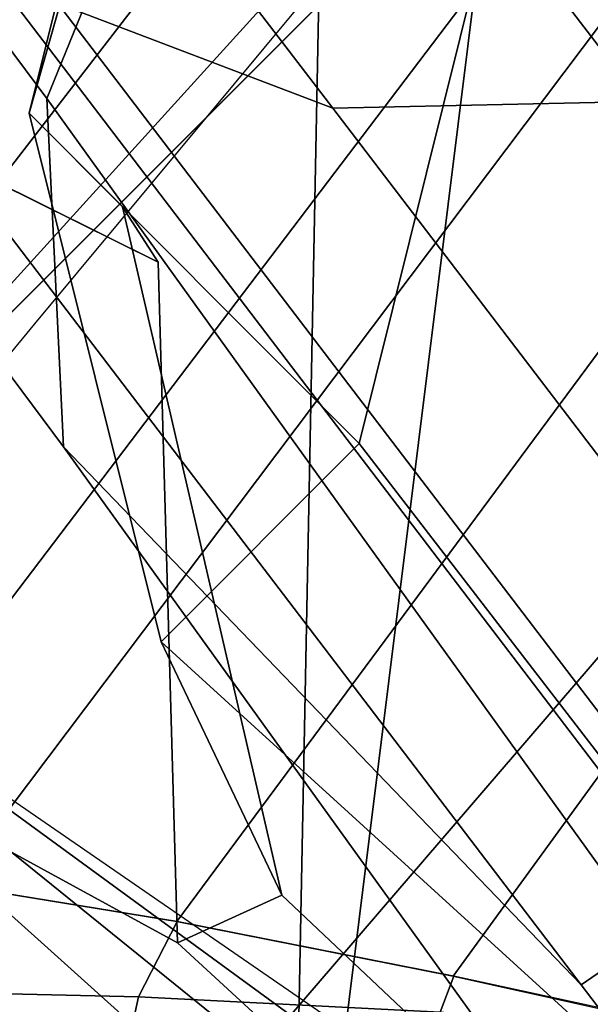
# Model space of a CAD drawing. Units: millimetres. Extents: x 6161 to 53433, y -4639 to 81661.
# Drawn here: x 7115 to 7123, y -3414 to -3401 of the extents above; entities that cross this region are included whole.
import ezdxf

# ---------------------------------------------------------------- set-up
doc = ezdxf.new("R2010")
doc.units = ezdxf.units.MM
doc.header["$LTSCALE"] = 200
for name, color, linetype in [('72_HWAP_CG_D3_A_2DFURN_2D3-SAGE_2DBASE', 7, 'Continuous'), ('72_HWAP_CG_D3_A_2DFURN_2D3-SAGE_2DCUSHION', 7, 'Continuous'), ('72_HWAP_CG_D3_A_2DFURN_2D3-SAGE_2DFABRIC', 7, 'Continuous'), ('72_HWAP_CG_D3_A_2DFURN_2D3-SAGE_2DFRAME_2DBLACK', 7, 'Continuous'), ('72_HWAP_INSERT', 7, 'Continuous')]:
    doc.layers.add(name, color=color, linetype=linetype)

# ---------------------------------------------------------------- blocks, each defined once
blk = doc.blocks.new('72HCCG3SST-20-7XA41_BASE')
for points, invisible_edges in [([(-0.01861345930092284, -0.3175925331114513, 0.07386203708645932), (-0.01648706898686214, -0.3287560958860922, 0.09286644272800802), (-0.01846472806937527, -0.02545064795015151, 0.1595460269927384), (-0.0234933243514206, -0.06877665224067187, 0.1086369130134178)], 5), ([(0.009433983874259866, -0.02973837678428026, 0.1694759683608378), (-0.009891184043681278, -0.02973837678428026, 0.1694759683608378), (-0.01350111540568832, -0.3293830924986878, 0.09550364851948043), (0.01304391977782871, -0.3293836011885105, 0.09550352134701033)], 4)]:
    blk.add_3dface(points, dxfattribs=dict(invisible_edges=invisible_edges))
mesh = blk.add_polymesh((2, 5))
for k, corner in enumerate([(-0.009891184043681278, -0.02973837678428026, 0.1694759683608378), (-0.0123751341402567, -0.02799244410994106, 0.1689869841574993), (-0.01572021899210085, -0.02591006152624686, 0.167096365547118), (-0.01791244074092901, -0.02487220548391633, 0.1642874648093565), (-0.01846472806937527, -0.02545064795015151, 0.1595460269927384), (-0.01350111540568832, -0.3293830924986878, 0.09550364851948043), (-0.01458197996635135, -0.3293420097350008, 0.09530627079006461), (-0.01551766049851722, -0.3292102832792807, 0.09474408369060802), (-0.01618246366979292, -0.3290077520368868, 0.09389206447597821), (-0.01648708564061963, -0.3287616188048332, 0.09286467442509054)]):
    mesh.set_mesh_vertex(divmod(k, 5), corner)
blk = doc.blocks.new('72HCCG3SST-20-7XA41_CUSION')
at = {"invisible_edges": 4}
blk.add_3dface([(-0.1137242236136444, -0.2374999897002681, 0.4194610729215967), (-0.1283796880720729, -0.2374999897002681, 0.3842505767820835), (-0.07572556796048957, -0.2374999897002681, 0.3763802722929507), (-0.06069566535961712, -0.2374999897002681, 0.4122140830992117)], dxfattribs=at)
mesh = blk.add_polymesh((9, 5))
for k, corner in enumerate([(-0.1329906832693268, 0.2327463069915439, 0.3861693065641872), (-0.1333436534882821, 0.2330060537337886, 0.3839799053190709), (-0.1327119817733546, 0.2331642805098681, 0.381844013404704), (-0.1312104140279189, 0.2331867839811821, 0.3801906501768604), (-0.1291465744016023, 0.233075647353985, 0.3793434392927664), (-0.1378968033791352, 0.1748221052168901, 0.3808878217695725), (-0.1382442385674949, 0.1750506159781935, 0.3787043552397271), (-0.1376003704071991, 0.175175608348809, 0.3765815196989564), (-0.136086618328136, 0.175176528835209, 0.374941212844709), (-0.1340172315594828, 0.1750660099029346, 0.3740999366758861), (-0.1413690236090588, 0.1166635548590875, 0.3773098182676818), (-0.1417190870283775, 0.1168322945594582, 0.3751234207151923), (-0.141081044578641, 0.1169194016456458, 0.3729941659925979), (-0.1395730939866553, 0.1169132125853594, 0.3713474157331991), (-0.1375063596724431, 0.1168269533156945, 0.3705031843184045), (-0.1434440786360938, 0.05836465454103745, 0.3752461118696723), (-0.1437962010381852, 0.05845392961498419, 0.3730576311110061), (-0.1431626399039487, 0.05849859743113939, 0.3709237255095054), (-0.1416591948509449, 0.05849343180659616, 0.369272348594528), (-0.1395945074082192, 0.0584465172767068, 0.368426009750229), (-0.1441377499581904, 2.661465714481892e-07, 0.3745673984526193), (-0.1444912773131364, 2.18789523387386e-07, 0.3723775127409502), (-0.1438608167645725, 1.146042905020295e-07, 0.370240579223495), (-0.1423604722976961, 1.041894392983522e-08, 0.3685861743925629), (-0.140297177696084, -3.693787675729254e-08, 0.3677384548185886), (-0.1434395004271209, -0.05836389756200333, 0.3752507627485785), (-0.1437939240454398, -0.05845332403180237, 0.3730599807737869), (-0.1431654498101125, -0.05849832491867346, 0.3709211336134483), (-0.1416670795438222, -0.05849348630897566, 0.3692647666929777), (-0.1396047054290648, -0.05844672317505228, 0.3684161750792085), (-0.1413707676888407, -0.1166632157325012, 0.3773079288481261), (-0.1417253366471414, -0.1168322582244627, 0.3751170015333686), (-0.1410971894265458, -0.1169200556754504, 0.3729777425764602), (-0.139599146175442, -0.1169145327567094, 0.3713210123060751), (-0.1375369174002117, -0.1168285883902627, 0.3704722511290124), (-0.1379011756894215, -0.1748222263335037, 0.3808826622007859), (-0.1382554055212495, -0.1750513426779889, 0.3786920497892877), (-0.1376265194894586, -0.1751776673315817, 0.3765534933088808), (-0.1361277253149638, -0.1751799322128136, 0.3748974412916695), (-0.1340651574132607, -0.1750700309752347, 0.3740489950178661), (-0.1329904168128451, -0.2327456771849938, 0.3861691370008938), (-0.1333433870313456, -0.2330054239272386, 0.3839797115324498), (-0.1327117153168729, -0.2331636507033181, 0.3818438438414105), (-0.1312101475714371, -0.2331861541747458, 0.3801904806135669), (-0.1291463079451205, -0.2330750175475487, 0.379343269729473)]):
    mesh.set_mesh_vertex(divmod(k, 5), corner)
mesh = blk.add_polymesh((9, 3))
for k, corner in enumerate([(-0.07690954971303654, -0.2330688163756349, 0.3715285577772665), (-0.1030279288293059, -0.233071916961535, 0.3754359016417059), (-0.1291463079451205, -0.2330750175475487, 0.379343269729473), (-0.08154677877428185, -0.1750449840544661, 0.3663430942534036), (-0.1078059923170258, -0.1750570836067027, 0.3701960083006434), (-0.1340652058602245, -0.1750691710471983, 0.3740489465712108), (-0.08469968104373038, -0.1168034324645078, 0.3627181943892082), (-0.1111183143616472, -0.1168156167983625, 0.3665952106474465), (-0.1375369416236936, -0.1168278011321036, 0.3704722269056848), (-0.08650659594513854, -0.05843188638687025, 0.3605602108000366), (-0.1130556476591664, -0.05843908677104537, 0.3644881929396226), (-0.1396047054290648, -0.05844629321097727, 0.3684161750792085), (-0.08709087471970633, -3.853472207993036e-08, 0.3598273582457156), (-0.1136940292358304, -3.773629941861145e-08, 0.3637829065321521), (-0.140297177696084, -3.693787675729254e-08, 0.3677384548185886), (-0.08650659594513854, 0.05843181371687933, 0.3605602108000366), (-0.1130556476591664, 0.05843901410105445, 0.3644881929396226), (-0.1396047054290648, 0.05844621448511589, 0.3684161750792085), (-0.08469968104373038, 0.1168033597945168, 0.3627181943892082), (-0.1111183143616472, 0.1168155441283716, 0.3665952106474465), (-0.1375369416236936, 0.1168277284622263, 0.3704722269056848), (-0.08154677877428185, 0.1750449113844752, 0.3663430942534036), (-0.1078059923170258, 0.1750570109367118, 0.3701960083006434), (-0.1340652058602245, 0.1750690983772074, 0.3740489465712108), (-0.07690954971303654, 0.233068743705644, 0.3715285577772665), (-0.1030279288293059, 0.233071844291544, 0.3754359016417059), (-0.1291463079451205, 0.2330749448775578, 0.379343269729473)]):
    mesh.set_mesh_vertex(divmod(k, 3), corner)
mesh = blk.add_polymesh((9, 5))
for k, corner in enumerate([(-0.1183189043999846, 0.2329826055525928, 0.4213741344450335), (-0.1219868491170928, 0.2329235248564601, 0.4125729274748219), (-0.1256547938346557, 0.2328644683836956, 0.4037716962812827), (-0.1293227385522187, 0.2328053876875629, 0.3949704893110712), (-0.1329906832693268, 0.2327463069915439, 0.3861693065641872), (-0.1261828139304271, 0.1754179506301625, 0.4144018856047041), (-0.1293886138914786, 0.1753046096800972, 0.4058648582456985), (-0.1320398086545538, 0.1751200279235263, 0.3976448415754745), (-0.1346910155293699, 0.1749354582785827, 0.3894248491285781), (-0.1378968033791352, 0.1748221052168901, 0.3808878217695725), (-0.1323125027656715, 0.1173549370764704, 0.4068752616880809), (-0.1351030664445716, 0.1172316766738959, 0.3989552267073099), (-0.1368407631871378, 0.117009245967779, 0.3920925399778813), (-0.1385784599301587, 0.1167868152617757, 0.3852298774717804), (-0.1413690236090588, 0.1166635548590875, 0.3773098182676818), (-0.1359950299261072, 0.05882120976446004, 0.4018391107557708), (-0.1385344219206672, 0.05874173908227931, 0.3943835096357785), (-0.1397195482254574, 0.05859292912475667, 0.3885426113127215), (-0.1409046866415338, 0.05844412522310449, 0.3827017372129923), (-0.1434440786360938, 0.05836465454103745, 0.3752461118696723), (-0.1372224017140979, -2.602504650894844e-06, 0.400070468711704), (-0.1396784049034068, -2.154278263333254e-06, 0.3927851575849978), (-0.1406800758359168, -1.168180233435123e-06, 0.3873189456938255), (-0.1416817467688816, -1.820822035369929e-07, 0.3818527095793256), (-0.1441377499581904, 2.661441840245971e-07, 0.3745673984526193), (-0.1359850862504572, -0.05882527322762598, 0.4018524335859709), (-0.1385253260609716, -0.05874504556652482, 0.394395475959631), (-0.1397122933385617, -0.05859458236693627, 0.3885515981672747), (-0.1408992727278928, -0.05844412522310449, 0.3827077203749185), (-0.1434395004271209, -0.05836389756200333, 0.3752507627485785), (-0.1323195275303988, -0.1173616348265796, 0.4068679946897899), (-0.1351092676163717, -0.1172372722625141, 0.3989488075254862), (-0.1368451476096197, -0.1170124192237836, 0.392087961768958), (-0.1385810276033226, -0.1167875661849394, 0.3852271402357574), (-0.1413707676888407, -0.1166632157325012, 0.3773079288481261), (-0.1261814210893135, -0.1754228437423535, 0.4144030483244306), (-0.1293881173132831, -0.1753087397574973, 0.4058650278089919), (-0.1320412983895949, -0.1751225350379855, 0.3976428552626083), (-0.1346944915771928, -0.17493633031836, 0.3894206827162246), (-0.1379011756894215, -0.1748222263335037, 0.3808826622007859), (-0.1183186379430481, -0.2329819999694109, 0.4213739406584124), (-0.121986582660611, -0.2329229192732782, 0.4125727336882009), (-0.125654527378174, -0.2328638385771455, 0.4037715267179893), (-0.1293224720952821, -0.2328047578811265, 0.3949703197477777), (-0.1329904168128451, -0.2327456771849938, 0.3861691370008938)]):
    mesh.set_mesh_vertex(divmod(k, 5), corner)
mesh = blk.add_polymesh((9, 5))
for k, corner in enumerate([(-0.1076425575256508, 0.2258246122358969, 0.4285162857054068), (-0.1110344895364506, 0.2279822809218786, 0.4286905483244253), (-0.1142178223608425, 0.2301164772032962, 0.427473568343957), (-0.1167332332611295, 0.2319268318175318, 0.4249182495115605), (-0.1183189043999846, 0.2329826055525928, 0.4213741344450335), (-0.1166635185240921, 0.1700388942717836, 0.420559164810024), (-0.1198746597287936, 0.1718293009757872, 0.4208872940061909), (-0.1226602576257392, 0.173380042076019, 0.4200089076994286), (-0.1247779457089564, 0.1746347498892646, 0.4177920856474274), (-0.1261828139304271, 0.1754179506301625, 0.4144018856047041), (-0.1231473766324598, 0.1137620846748177, 0.4136775596617112), (-0.1263031917569606, 0.1150379878997683, 0.413904871368254), (-0.1289670432088315, 0.1160486335753603, 0.4128047447203053), (-0.1309629727361425, 0.1168366426467173, 0.4103662792204282), (-0.1323125027656715, 0.1173549370764704, 0.4068752616880809), (-0.1270524313927126, 0.05702192521096094, 0.4090491115568545), (-0.1301734981534537, 0.05768474812509794, 0.4092126674650576), (-0.1327608402252736, 0.05818337321284162, 0.407972433090058), (-0.1346802724838199, 0.05856309204102672, 0.4053937871931474), (-0.1359950299261072, 0.05882120976446004, 0.4018391107557708), (-0.1283536479950271, -1.141188477049582e-07, 0.4074244045256051), (-0.131463208675541, -3.583515990612796e-07, 0.4075654811857613), (-0.1340251525880376, -1.276075522582687e-06, 0.4062757101057447), (-0.1359191866872607, -2.191925091210578e-06, 0.4036476001737999), (-0.1372224017140979, -2.602504650894844e-06, 0.400070468711704), (-0.1270502391812443, -0.05702202816007684, 0.4090501773832705), (-0.1301701553343264, -0.05768517808917295, 0.4092156227110292), (-0.1327548086164825, -0.05818529291150298, 0.4079795547483832), (-0.1346715520858197, -0.05856648936264719, 0.405405147933809), (-0.1359850862504572, -0.05882527322762598, 0.4018524335859709), (-0.1231448937414825, -0.1137619877814586, 0.4136787223814378), (-0.1263022954940425, -0.115038666152941, 0.4139045806883224), (-0.1289693686485407, -0.1160517704963695, 0.4128015472410572), (-0.1309685319902201, -0.116842226123822, 0.4103602233885191), (-0.1323195275303988, -0.1173616348265796, 0.4068679946897899), (-0.1166643542287602, -0.1700388942717836, 0.4205609088896139), (-0.1198752653122028, -0.1718297854422417, 0.4208887474058491), (-0.1226600517270526, -0.1733823190688781, 0.4200101673124657), (-0.1247769162177974, -0.174638831520042, 0.417793248367154), (-0.1261814210893135, -0.1754228437423535, 0.4144030483244306), (-0.1076425575256508, -0.2258246122358969, 0.4285162857054068), (-0.1110345743177277, -0.2279818933485558, 0.4286903060911489), (-0.1142177618025926, -0.2301160169600962, 0.4274732776640254), (-0.1167330394746386, -0.2319262746809727, 0.4249179588316289), (-0.1183186379430481, -0.2329819999694109, 0.4213739406584124)]):
    mesh.set_mesh_vertex(divmod(k, 5), corner)
mesh = blk.add_polymesh((5, 5))
for k, corner in enumerate([(-0.1076465664864372, -0.2257997833251011, 0.4285127490995719), (-0.111027912902955, -0.2279775573729239, 0.4286913234709097), (-0.114213837623538, -0.2301133039474053, 0.427475699996789), (-0.1167317435265431, -0.2319252815245818, 0.4249200420378056), (-0.1183186379430481, -0.2329819999694109, 0.4213739406584124), (-0.1076455733300463, -0.2258059844970148, 0.4285136211393668), (-0.1108129793165062, -0.2284539333343218, 0.4286952960966421), (-0.1138599711416646, -0.2312102331160304, 0.4274472133634883), (-0.1162912423133093, -0.233528187560978, 0.4248172866819707), (-0.1178480150224459, -0.2347417278289186, 0.4211779739378315), (-0.1076445680619145, -0.2258122098921831, 0.428514541625817), (-0.110343349552295, -0.2291189847945816, 0.4287040164945913), (-0.1130891121865716, -0.2324142051695617, 0.4273869941709834), (-0.115334263420209, -0.2350190122602953, 0.4245959823606817), (-0.1168267716407172, -0.2362020311354627, 0.4207528060911519), (-0.1076435627937826, -0.2258184110640968, 0.4285154136656119), (-0.1098081714631007, -0.2297056980132766, 0.4286855098722769), (-0.1121085155486981, -0.2333675142286893, 0.4272394741056759), (-0.1140233211517625, -0.2360868492125974, 0.4242273517607063), (-0.1153860528943369, -0.2371610084533131, 0.4201529880522117), (-0.1076425575256508, -0.2258246122358969, 0.4285162857054068), (-0.1094071179390994, -0.2299600914000166, 0.4286119678495718), (-0.1111590458867795, -0.2337540700912086, 0.4269629890440305), (-0.1125777456281867, -0.2364909912108715, 0.4237061141966196), (-0.1137242236136444, -0.2374999897002681, 0.4194610729215967)]):
    mesh.set_mesh_vertex(divmod(k, 5), corner)
mesh = blk.add_polymesh((9, 5))
for k, corner in enumerate([(-0.1283796880720729, -0.2374999897002681, 0.3842505767820835), (-0.1286543200494634, -0.237172708320486, 0.3824926172255045), (-0.1288930167197577, -0.2362335456847404, 0.3809646823881638), (-0.1290644936561876, -0.2348054836272695, 0.3798670022963063), (-0.1291463079451205, -0.2330750175475487, 0.379343269729473), (-0.07572556796048957, -0.2374999897002681, 0.3763802722929507), (-0.07606479749665596, -0.2371730958938087, 0.3746327045439279), (-0.07639266629212216, -0.2362337636947132, 0.3731127634047072), (-0.07664215445493028, -0.2348037153243467, 0.372022132301192), (-0.07675681557657299, -0.2330688163756349, 0.371505715179305), (-0.0227080328345437, -0.2374999897002681, 0.3716292299269246), (-0.02315042649524912, -0.2371766567229088, 0.3698949607847744), (-0.0235656491518057, -0.236242532539336, 0.3683650154112398), (-0.02387309162622842, -0.2348128475188105, 0.3672618366240087), (-0.02400721921912918, -0.2330688163756349, 0.3667505548475807), (0.03051384725586104, -0.2374999897002681, 0.3707112142561486), (0.02994302453998898, -0.2371817193984498, 0.3689895654676971), (0.02944263417703041, -0.2362549106596816, 0.3674320297239843), (0.0290915927412243, -0.2348257343290925, 0.3662976270674295), (0.02894737613178222, -0.2330688163756349, 0.3657874837874004), (0.08366102714535373, -0.2374999897002681, 0.3736630931852857), (0.08294989080422965, -0.2371875087736726, 0.3719509641645954), (0.08236708359709155, -0.2362691297530546, 0.370350795364242), (0.08198127260220645, -0.2348405347822791, 0.3691696174620207), (0.08183240208609277, -0.2330688163756349, 0.3686557922361908), (0.1365414960860107, -0.2374999897002681, 0.3798335256575124), (0.1356900945661437, -0.237193298149009, 0.3781347436903499), (0.1350249704360067, -0.2362833488463139, 0.3765005168913393), (0.1346044898032233, -0.2348553352354656, 0.3752811630247626), (0.1344510107992392, -0.2330688163756349, 0.3747675558088814), (0.1896141529082342, -0.2374999897002681, 0.3838661283491612), (0.188633108139129, -0.2371983366011818, 0.3822031969069011), (0.187880138111268, -0.2362957511901413, 0.3805924182890428), (0.1874133909223019, -0.2348682220458613, 0.379392879104473), (0.1872486117363223, -0.2330688163756349, 0.3789036163328667), (0.2428190206528598, -0.2374999897002681, 0.3832415782927039), (0.2417366981503619, -0.2372019216536501, 0.3816334642408857), (0.2409004846572316, -0.2363045200346505, 0.3801040760038868), (0.2403798768996239, -0.2348773542403251, 0.3789833837507744), (0.2401974994659213, -0.2330688163756349, 0.3785407993315241), (0.2913002910613613, -0.2374999897002681, 0.3629134828566153), (0.2901157703399804, -0.2371273864745262, 0.3614356176374997), (0.2891077407834928, -0.2360650239943425, 0.3601779182432741), (0.2884264839171919, -0.2344710563659191, 0.3593279458998296), (0.2881736892700246, -0.2325831628799051, 0.359012533950672)]):
    mesh.set_mesh_vertex(divmod(k, 5), corner)
blk = doc.blocks.new('72HCCG3SST-20-7XA41_FABRIC')
mesh = blk.add_polymesh((9, 9))
for k, corner in enumerate([(-0.1552309560775029, 0.2101294219969532, 0.9536973106380726), (-0.1358138999939911, 0.2114108844756402, 0.8885175682064562), (-0.117601288318383, 0.2136302257537182, 0.8249613700863627), (-0.09866930437101473, 0.2181544166563754, 0.7612550842282322), (-0.07942605671860292, 0.2200254507064301, 0.6974034099576261), (-0.06740615086573598, 0.2225959575652041, 0.6318669063565763), (-0.07358635745049469, 0.2258572410582929, 0.5653101646421235), (-0.09449513449681035, 0.2286746078490296, 0.5020606338499107), (-0.1216651754380109, 0.2320698705672157, 0.4425711448667786), (-0.1628762258528695, 0.1580246324538166, 0.9506445899959839), (-0.1442913621904154, 0.1596445432662676, 0.886665743255285), (-0.1247148802758602, 0.1614281916617983, 0.8230494712826525), (-0.1047882017137454, 0.1630684621810587, 0.7595753417965921), (-0.08506092958441513, 0.1646169505119133, 0.6960633754727632), (-0.07159226889598358, 0.1662383389472097, 0.6311014492032562), (-0.07558712558738989, 0.1680584434508319, 0.5652375431058686), (-0.09566715598111841, 0.1701890304565268, 0.5023785892484701), (-0.1242051730155254, 0.1741368272780619, 0.4425711448667786), (-0.1687739763260652, 0.1056486748694851, 0.9484870666500375), (-0.1499427856442708, 0.1067998885154111, 0.8845944549557253), (-0.1297169005392789, 0.10796429176321, 0.821205204009704), (-0.1088720973016279, 0.1089475650786653, 0.7580522758481064), (-0.08809233369811409, 0.1098251641273009, 0.694908407211045), (-0.07357119364723985, 0.1107575805663146, 0.6303145786283053), (-0.07664793171898054, 0.1118761048317083, 0.5647718254087253), (-0.09607855286594713, 0.1133014659881155, 0.5021399894712486), (-0.1243702549932095, 0.1162035659789353, 0.4424186832426331), (-0.1726404433247808, 0.05306118102066648, 0.9469757247921278), (-0.1536395682333023, 0.05365762596125023, 0.8831512290951301), (-0.1329663267133583, 0.05423098607059273, 0.8199419090267943), (-0.1114890766143617, 0.0546875170707608, 0.7570431804654163), (-0.0899843027591487, 0.05507756714814604, 0.6941908153531351), (-0.07473815245612059, 0.05549689717292949, 0.6298884902951756), (-0.0771824254989042, 0.0560256681918645, 0.5645999851224704), (-0.09616569628724392, 0.05673839721680451, 0.502148031616024), (-0.1242877140043674, 0.05826997160909286, 0.4424949382780334), (-0.1741814466477081, 0.0003366897295791205, 0.9463184974666886), (-0.1551108083722283, 0.0003366893274687754, 0.8825255889889292), (-0.1342536512374863, 0.0003366534182305259, 0.819399306487732), (-0.1125163758279086, 0.0003366013049799221, 0.7566180610653921), (-0.0907135339261913, 0.0003365415745975042, 0.6939003776547709), (-0.07516930952078837, 0.0003364818678619486, 0.6297326858518163), (-0.07735356936473181, 0.0003364297546113448, 0.5645616153714939), (-0.09615292453781876, 0.0003363928992712317, 0.5021927478788413), (-0.1242051730155254, 0.0003363789187460497, 0.4425711448667786), (-0.1726404433247808, -0.05238779673572935, 0.9469757247921278), (-0.1536395682333023, -0.0529842416763131, 0.8831512290951301), (-0.1329663267133583, -0.05355767445564652, 0.8199419090267943), (-0.1114890766143617, -0.05401431446068727, 0.7570431804654163), (-0.0899843027591487, -0.05440447959892936, 0.6941908153531351), (-0.07473815245612059, -0.05482393074032643, 0.6298884902951756), (-0.0771824254989042, -0.05535281076424781, 0.5645999851224704), (-0.09616570234311439, -0.05606561245917874, 0.502148031616024), (-0.1242877140043674, -0.05759721107483529, 0.4424949382780334), (-0.1687739763260652, -0.104975290584548, 0.9484870666500375), (-0.1499427856442708, -0.106126504230474, 0.8845944549557253), (-0.1297169005392789, -0.1072909801482638, 0.821205204009704), (-0.1088720973016279, -0.1082743624687055, 0.7580522758481064), (-0.08809233369811409, -0.1091520705222138, 0.694908407211045), (-0.07357119970311032, -0.110084620189582, 0.6303145786283053), (-0.07664793171898054, -0.1112032534598484, 0.5647718254087253), (-0.09607855286594713, -0.1126286872863602, 0.5021399894712486), (-0.1243702549932095, -0.1155307993888073, 0.4424186832426331), (-0.1628762258528695, -0.1573512481688795, 0.9506445899959839), (-0.1443020083424926, -0.158971183204585, 0.8866558601376092), (-0.1247535770417016, -0.1607549284934748, 0.8230137176510607), (-0.1048665520665963, -0.1623953564643443, 0.7595029624936136), (-0.08518473501180779, -0.1639440264701761, 0.695949041366318), (-0.07176153545378838, -0.1655655965804499, 0.6309451118466889), (-0.07579605178807469, -0.1673858585356811, 0.5650445800779146), (-0.0959041267392422, -0.1695165545462487, 0.5021597557066001), (-0.1244527838707654, -0.1734643998145202, 0.442342476653888), (-0.1552309560775029, -0.209456037712016, 0.9536973106380726), (-0.1358141664504728, -0.2107384933470939, 0.8885173744198351), (-0.1176016274453104, -0.2129577861785492, 0.8249612731930521), (-0.09910440983776425, -0.2153665781020209, 0.7615817115780855), (-0.08075230207441564, -0.2179084529875581, 0.6979863201138758), (-0.06852046632775455, -0.2205554086684742, 0.6327975181577233), (-0.07329829969421553, -0.2232833187102869, 0.5666931228635586), (-0.09358565754882875, -0.2262177810667936, 0.5034708190916094), (-0.1216651754380109, -0.2313977701186332, 0.4425711448667786)]):
    mesh.set_mesh_vertex(divmod(k, 9), corner)
mesh = blk.add_polymesh((9, 9))
for k, corner in enumerate([(-0.1526909584999885, -0.2094566675185661, 0.9536973106380726), (-0.1344345994948526, -0.2114142515181356, 0.8895872703548934), (-0.1157241863252239, -0.2138542915342896, 0.8256251861569192), (-0.09702194247256557, -0.2163397018431397, 0.7616621814724946), (-0.07869829106311954, -0.2188258146285307, 0.6975897357938076), (-0.06663325715044266, -0.2213916948317092, 0.6320673786160976), (-0.07185255460717599, -0.2240738227843622, 0.5657145488736907), (-0.09279864768996049, -0.2268934423445899, 0.5025097827909506), (-0.1216651754380109, -0.2313977701186332, 0.4425711448667786), (-0.1603362282753551, -0.1573518779754295, 0.9506445899959839), (-0.1417513646124462, -0.1589717887877669, 0.886665743255285), (-0.122174882697891, -0.1607554371832975, 0.8230494712826525), (-0.1022482041357762, -0.162395707702558, 0.7595753417965921), (-0.08252092595103022, -0.1639441960334125, 0.6960633754727632), (-0.06905227131846914, -0.1655655844688226, 0.6311014492032562), (-0.07304712800987545, -0.1673856768607038, 0.5652375431058686), (-0.0931271523477335, -0.169516275978026, 0.5023785892484701), (-0.1216651754380109, -0.1734640727996748, 0.4425711448667786), (-0.166233978748096, -0.104975920391098, 0.9484870666500375), (-0.1474027880667563, -0.106127134037024, 0.8845944549557253), (-0.1271768908500235, -0.1072915372848229, 0.821205204009704), (-0.1063320997236588, -0.1082748106002782, 0.7580522758481064), (-0.08555233612059965, -0.1091523975371729, 0.694908407211045), (-0.07103119606972541, -0.1100848260879275, 0.6303145786283053), (-0.07410792808514088, -0.1112033503532075, 0.5647718254087253), (-0.09353854923256222, -0.1126287115096147, 0.5021399894712486), (-0.1218302453039541, -0.1155307993888073, 0.4424186832426331), (-0.1701004457472663, -0.0523884204864089, 0.9469757247921278), (-0.1510995706557878, -0.05298486542699266, 0.8831512290951301), (-0.1304263291358438, -0.05355822553633516, 0.8199419090267943), (-0.1089490790368473, -0.05401476259226001, 0.7570431804654163), (-0.08744429912576379, -0.05440480661388847, 0.6941908153531351), (-0.07219814882273567, -0.05482413663867192, 0.6298884902951756), (-0.07464242792138975, -0.05535290765760692, 0.5645999851224704), (-0.09362569870927473, -0.05606564273830372, 0.502148031616024), (-0.121747716426853, -0.05759721107483529, 0.4424949382780334), (-0.1716414369584527, 0.0003360681315598413, 0.9463184974666886), (-0.1525708107947139, 0.0003360685100233241, 0.8825255889889292), (-0.1317136536599719, 0.0003361044429084359, 0.819399306487732), (-0.1099763782499394, 0.0003361565561590396, 0.7566180610653921), (-0.08817353029235164, 0.0003362162628945953, 0.6939003776547709), (-0.07262931194281919, 0.0003362759932770132, 0.6297326858518163), (-0.07481356573089215, 0.0003363281065276169, 0.5645616153714939), (-0.09361292695984957, 0.0003363649619814169, 0.5021927478788413), (-0.1216651754380109, 0.0003363789187460497, 0.4425711448667786), (-0.1701004457472663, 0.05306055726998693, 0.9469757247921278), (-0.1510995706557878, 0.05365700221057068, 0.8831512290951301), (-0.1304263291358438, 0.0542304349899041, 0.8199419090267943), (-0.1089490790368473, 0.05468706893918807, 0.7570431804654163), (-0.08744430518163426, 0.05507724013330062, 0.6941908153531351), (-0.07219814882273567, 0.05549669127458401, 0.6298884902951756), (-0.07464242792138975, 0.0560255652427486, 0.5645999851224704), (-0.09362569870927473, 0.05673837299343631, 0.502148031616024), (-0.121747716426853, 0.05826997160909286, 0.4424949382780334), (-0.166233978748096, 0.1056480571746761, 0.9484870666500375), (-0.1474027880667563, 0.1067992587088611, 0.8845944549557253), (-0.1271768908500235, 0.1079637467383918, 0.821205204009704), (-0.1063320997236588, 0.1089471169470926, 0.7580522758481064), (-0.08555233612059965, 0.1098248371123418, 0.694908407211045), (-0.07103119606972541, 0.1107573746680828, 0.6303145786283053), (-0.07410792808514088, 0.1118760079383492, 0.5647718254087253), (-0.09353855528843269, 0.1133014417647473, 0.5021399894712486), (-0.1218302453039541, 0.1162035659789353, 0.4424186832426331), (-0.1603362282753551, 0.1580240026473803, 0.9506445899959839), (-0.1417620107649782, 0.1596439376830858, 0.8866558601376092), (-0.1222135673524463, 0.1614276829718619, 0.8230137176510607), (-0.1023265544890819, 0.1630681109427314, 0.7595029624936136), (-0.08264473137842288, 0.1646167930601905, 0.695949041366318), (-0.06922153787627394, 0.1662383510589507, 0.6309451118466889), (-0.07325604815468978, 0.1680586130141819, 0.5650445800779146), (-0.09336412310585729, 0.1701893090247495, 0.5021597557066001), (-0.1219127862927962, 0.174137154293021, 0.442342476653888), (-0.1526909584999885, 0.2101287921905168, 0.9536973106380726), (-0.1344345994948526, 0.2120863519668319, 0.8895872703548934), (-0.1157241742134829, 0.2145263919829858, 0.8256251861569192), (-0.09702194247256557, 0.2170118022918359, 0.7616621814724946), (-0.07869829106311954, 0.2194979150771132, 0.6975897357938076), (-0.06663325715044266, 0.2220637952804054, 0.6320673786160976), (-0.07185255460717599, 0.2247459474563129, 0.5657145488736907), (-0.09279864768996049, 0.2275655427931724, 0.5025097827909506), (-0.1216651754380109, 0.2320698705672157, 0.4425711448667786)]):
    mesh.set_mesh_vertex(divmod(k, 9), corner)
mesh = blk.add_polymesh((5, 9))
for k, corner in enumerate([(-0.1216651754380109, -0.2313977701186332, 0.4425711448667786), (-0.09279864768996049, -0.2268934423445899, 0.5025097827909506), (-0.07185255460717599, -0.2240738227843622, 0.5657145488736907), (-0.06663325715044266, -0.2213916948317092, 0.6320673786160976), (-0.07869829106311954, -0.2188258146285307, 0.6975897357938076), (-0.09702194247256557, -0.2163397018431397, 0.7616621814724946), (-0.1157241863252239, -0.2138542915342896, 0.8256251861569192), (-0.1344345994948526, -0.2114142515181356, 0.8895872703548934), (-0.1526909584999885, -0.2094566675185661, 0.9536973106380726), (-0.123735724926064, -0.2352053380965344, 0.4422311462400697), (-0.09474097099291612, -0.2307785491942695, 0.5021189151762047), (-0.07390468831044927, -0.2280039365767834, 0.5653606945035736), (-0.06854915885924129, -0.2253277917860714, 0.6316940486905607), (-0.08050632629374377, -0.2227550079344383, 0.6972505123135831), (-0.09890390729879073, -0.2202621852874245, 0.7613212623593356), (-0.117633166217729, -0.2177691446303243, 0.825296136474302), (-0.1363853767393266, -0.2153133836745837, 0.8892653907772567), (-0.1547615079880416, -0.2132642354964673, 0.9533573120113638), (-0.1269946950910708, -0.2379991840361981, 0.4415427192686344), (-0.0977178423404439, -0.2337429515837357, 0.5013184795377772), (-0.07712313890442601, -0.2310673154829601, 0.5646417945859714), (-0.07146788816453409, -0.2284043966292302, 0.6309322734830414), (-0.08318776993746724, -0.2258163763045786, 0.6965637325284272), (-0.1017479803085735, -0.2233088016508873, 0.7606308490750341), (-0.120536671161517, -0.2207990468978096, 0.8246316421505718), (-0.1393808455468388, -0.2183086708067776, 0.8886165931698351), (-0.1580204781530483, -0.216058081436131, 0.9526688850399284), (-0.1310004220008523, -0.239400673103205, 0.4405990753172188), (-0.1014414704322917, -0.2353149971007724, 0.5002629238126799), (-0.08108834624272276, -0.2327383375167074, 0.563667726135044), (-0.07513336815827643, -0.2300886688231003, 0.6299153297421971), (-0.08661596426964024, -0.2274854120253167, 0.6956217357632908), (-0.1053388100622215, -0.2249630853651752, 0.7596852188107522), (-0.124186932849625, -0.2224365680693836, 0.8237120277401718), (-0.1431230589864754, -0.2199115768431739, 0.8877127723690542), (-0.1620261929510889, -0.2174595705031379, 0.9517252410885128), (-0.1352100366593731, -0.2392198701857069, 0.4395282104490551), (-0.1055228589057151, -0.2352117088316845, 0.4991410930631686), (-0.08527954511646385, -0.232680056190361, 0.5625830055234722), (-0.07918833503708811, -0.2300363948820632, 0.62881108512855), (-0.09056306467073227, -0.2274262102125704, 0.6945515975949562), (-0.1093598340034987, -0.2248971736906924, 0.7586134334561384), (-0.1282349779130527, -0.2223630502700189, 0.8226520149227894), (-0.1472129014014172, -0.2198223381042226, 0.8866599296566522), (-0.1662358076096098, -0.2172787675856398, 0.9506543762203491)]):
    mesh.set_mesh_vertex(divmod(k, 9), corner)
blk = doc.blocks.new('72HCCG3SST-20-7XA41_FRAME_BLACK')
for points, invisible_edges in [([(-0.1216651754380109, -0.2313977701186332, 0.4425711448667786), (-0.1429488084791046, -0.02534317661525165, 0.4151152141569499), (-0.1429488084791046, 0.02601528160573707, 0.4151152141569499), (-0.1216651754380109, 0.2320698705672157, 0.4425711448667786)], 5), ([(-0.1216651754380109, 0.0003360520457817984, 0.4425711448667786), (-0.1412955784799124, 0.0003359789736805396, 0.4575489612577642), (-0.1379980326651093, -0.20110854578013, 0.4855003559110741), (-0.1216651754380109, -0.2313977701186332, 0.4425711448667786)], 1), ([(-0.1216651754380109, -0.2313977701186332, 0.4425711448667786), (-0.1437433215141937, -0.03473418982025578, 0.4135691844938645), (-0.1429488084791046, -0.02534317661525165, 0.4151152141569499), (-0.1216651754380109, -0.2313977701186332, 0.4425711448667786)], 5), ([(-0.1216651754380109, -0.2313977701186332, 0.4425711448667786), (-0.1464439076421513, -0.0435231609820903, 0.4085372241972355), (-0.1437433215141937, -0.03473418982025578, 0.4135691844938645), (-0.1216651754380109, -0.2313977701186332, 0.4425711448667786)], 5), ([(-0.1216651754380109, -0.2313977701186332, 0.4425711448667786), (-0.1506071588514715, -0.04935055480007122, 0.4008806421278414), (-0.1464439076421513, -0.0435231609820903, 0.4085372241972355), (-0.1216651754380109, -0.2313977701186332, 0.4425711448667786)], 5), ([(-0.1216651754380109, -0.2313977701186332, 0.4425711448667786), (-0.1555609504698623, -0.05134684162135272, 0.3918566047666998), (-0.1506071588514715, -0.04935055480007122, 0.4008806421278414), (-0.1216651754380109, -0.2313977701186332, 0.4425711448667786)], 5), ([(-0.1704172384261256, -0.2421219459532722, 0.359076677322254), (-0.1904520135876737, -0.05128283753390406, 0.3261649749754645), (-0.1555609504698623, -0.05134684162135272, 0.3918566047666998), (-0.1216651754380109, -0.2313977701186332, 0.4425711448667786)], 5), ([(-0.1375460132599073, -0.201358591079611, 0.614165419006119), (-0.1207349512101246, -0.2239606271742787, 0.6153480018613431), (-0.1216110605237191, -0.2237687784194122, 0.6634810134885225), (-0.1361102845189635, -0.2009892458914919, 0.6373859493253242)], 5), ([(-0.1216110605237191, -0.2237687784194122, 0.6634810134885225), (-0.1234086252211455, -0.2237687784194122, 0.688881013488513), (-0.1361102845189635, -0.2009892458914919, 0.6373859493253242), (-0.1216110605237191, -0.2237687784194122, 0.6634810134885225)], 4), ([(-0.1375460132599073, -0.201358591079611, 0.614165419006119), (-0.1382457404138222, -0.2026939141272806, 0.5945009700772933), (-0.1248031379700478, -0.2253306743621124, 0.5809532505033237), (-0.1207349512101246, -0.2239606271742787, 0.6153480018613431)], 10), ([(-0.1248031379700478, -0.2253306743621124, 0.5809532505033237), (-0.1382457404138222, -0.2026939141272806, 0.5945009700772933), (-0.1350357982632886, -0.2269659669875637, 0.5403656116483584), (-0.1248031379700478, -0.2253306743621124, 0.5809532505033237)], 1)]:
    blk.add_3dface(points, dxfattribs=dict(invisible_edges=invisible_edges))
for points in [[(-0.1382457404138222, -0.2026939141272806, 0.5945009700772933), (-0.1077966057778212, -0.2343605253219039, 0.5399480014799015), (-0.1345711948392818, -0.1999707760810452, 0.5092283649442684), (-0.1451862445828738, -0.191006400775791, 0.5756815277097466)], [(-0.147549545097263, -0.198657072353285, 0.8143712219235248), (-0.1335625354768126, -0.1992646418570985, 0.7602503005978615), (-0.1233795451162223, -0.2234565881727804, 0.7518414630887092), (-0.1417927622792376, -0.2207648193358409, 0.8165717658993541)], [(-0.1335625354768126, -0.1992646418570985, 0.7602503005978615), (-0.1210736054417794, -0.1999002256392259, 0.7057714069363827), (-0.107868730735845, -0.2259799564360492, 0.6863879486081428), (-0.1233795451162223, -0.2234565881727804, 0.7518414630887092)], [(-0.1139327380178656, -0.2004318428992065, 0.6503674728391132), (-0.1144108459470772, -0.2008039374351256, 0.5945210754392317), (-0.112171689987008, -0.230584423446544, 0.5527290527341692), (-0.1032743042947004, -0.2282165689467774, 0.6193306560514051)], [(-0.1144108459470772, -0.2008039374351256, 0.5945210754392317), (-0.1229445304870751, -0.2010130574225286, 0.5393209564206976), (-0.1328444954870065, -0.2327784271238897, 0.4887087356565563), (-0.112171689987008, -0.230584423446544, 0.5527290527341692)], [(-0.1229445304870751, -0.2010130574225286, 0.5393209564206976), (-0.1379980326651093, -0.20110854578013, 0.4855003559110741), (-0.1412955784799124, -0.2391463039397195, 0.4575489612577642), (-0.1328444954870065, -0.2327784271238897, 0.4887087356565563)], [(-0.09140544300089459, -0.228216060256841, 0.6472544845578644), (-0.1375460132599073, -0.201358591079611, 0.614165419006119), (-0.1361102845189635, -0.2009892458914919, 0.6373859493253242), (-0.09543169918060812, -0.2265651678084168, 0.6967510757443695)], [(-0.1375460132599073, -0.201358591079611, 0.614165419006119), (-0.09585782990461666, -0.2305839147567212, 0.5806528812406285), (-0.1077966057778212, -0.2343605253219039, 0.5399480014799015), (-0.1382457404138222, -0.2026939141272806, 0.5945009700772933)], [(-0.1375460132599073, -0.201358591079611, 0.614165419006119), (-0.09140544300089459, -0.228216060256841, 0.6472544845578644), (-0.0912745583054857, -0.229364173316867, 0.6149610584256743), (-0.1375460132599073, -0.201358591079611, 0.614165419006119)], [(-0.1375460132599073, -0.201358591079611, 0.614165419006119), (-0.0912745583054857, -0.229364173316867, 0.6149610584256743), (-0.09585782990461666, -0.2305839147567212, 0.5806528812406285), (-0.1375460132599073, -0.201358591079611, 0.614165419006119)], [(-0.1157241863252239, -0.2138542915342896, 0.8256251861569192), (-0.1282349779130527, -0.2223630502700189, 0.8226520149227894), (-0.1093598340034987, -0.2248971736906924, 0.7586134334561384), (-0.09702194247256557, -0.2163397018431397, 0.7616621814724946)], [(-0.1170586252210342, -0.2237687784194122, 0.6952310134885107), (-0.1234086252211455, -0.2237687784194122, 0.688881013488513), (-0.1170584556580252, -0.2275797861097999, 0.6913213199612904), (-0.1170586252210342, -0.2237687784194122, 0.6952310134885107)], [(-0.1134588449476723, -0.2288521648406459, 0.6533087661740731), (-0.1170584556580252, -0.2275797861097999, 0.6913213199612904), (-0.1234086252211455, -0.2237687784194122, 0.688881013488513), (-0.1216110605237191, -0.2237687784194122, 0.6634810134885225)], [(-0.09543169918060812, -0.2265651678084168, 0.6967510757443695), (-0.1170586252210342, -0.2237687784194122, 0.6952310134885107), (-0.1170584556580252, -0.2275797861097999, 0.6913213199612904), (-0.09543169918060812, -0.2265651678084168, 0.6967510757443695)], [(-0.1382837225914955, -0.2239499446867512, 0.8176493164059455), (-0.1198705054284801, -0.2266416893004362, 0.7529190620419559), (-0.109716595172813, -0.2268356454848117, 0.7542830291745238), (-0.1289796514511181, -0.2242494661330738, 0.8196379547116088)], [(-0.1198705054284801, -0.2266416893004362, 0.7529190620419559), (-0.1043596910476481, -0.229165057563705, 0.6874655475613896), (-0.0905340330123181, -0.2294166652678769, 0.688904219436389), (-0.109716595172813, -0.2268356454848117, 0.7542830291745238)], [(-0.09279864768996049, -0.2268934423445899, 0.5025097827909506), (-0.1055228589057151, -0.2352117088316845, 0.4991410930631686), (-0.1352100366593731, -0.2392198701857069, 0.4395282104490551), (-0.1216651754380109, -0.2313977701186332, 0.4425711448667786)], [(-0.1086626502988111, -0.2337695245741997, 0.5538066516874158), (-0.1293354557992643, -0.2359635282515455, 0.489786334609803), (-0.110183511924788, -0.2373535596847205, 0.4906374938963017), (-0.08778242650032553, -0.2347843608855555, 0.5548451541898568)]]:
    blk.add_3dface(points)
mesh = blk.add_polymesh((2, 9))
for k, corner in enumerate([(-0.1361102845189635, -0.2009892458914919, 0.6373859493253242), (-0.1536983945848078, -0.1733567876815414, 0.6619428321835914), (-0.1764470423700004, -0.118111310481936, 0.6604546962735578), (-0.190448864555492, -0.06002578740117315, 0.6589156429288318), (-0.1952688222886536, -0.0004711448107173055, 0.6573344894406732), (-0.1906144552231126, 0.0590978522777732, 0.6588910320279528), (-0.1767704237936414, 0.1172252696036367, 0.6604309574124738), (-0.1541874272347741, 0.1725497511863523, 0.6619186088559547), (-0.1368858427999839, 0.2013565320968382, 0.6373971889493476), (-0.09543169918060812, -0.2265651678084168, 0.6967510757443695), (-0.1278419544219105, -0.1749948538779336, 0.6965567562100677), (-0.1524919275284446, -0.1193434906004995, 0.6965522991177826), (-0.1676965227125038, -0.06039458756447402, 0.696551669311264), (-0.1727625046728463, 0.0002850953665074485, 0.69655273513768), (-0.1675573233605974, 0.06094946527480261, 0.696551669311264), (-0.1522654151917777, 0.1198687976836936, 0.696552202224472), (-0.1275584930417608, 0.1754922799109409, 0.696560002135971), (-0.0954332373617035, 0.2272405384062495, 0.6967735065457611)]):
    mesh.set_mesh_vertex(divmod(k, 9), corner)
mesh = blk.add_polymesh((2, 5))
for k, corner in enumerate([(-0.1170586252210342, -0.2237687784194122, 0.6952310134885107), (-0.1477931469917166, -0.1726580415725039, 0.6952590156552587), (-0.1703655942915248, -0.1174545433997309, 0.6953620616910252), (-0.1842364772796827, -0.05945032591819199, 0.695412882232407), (-0.1889562352180292, 1.434887053619605e-08, 0.6954219902035984), (-0.1234086252211455, -0.2237687784194122, 0.688881013488513), (-0.154143146991828, -0.1726580415725039, 0.6889090156552611), (-0.1767155942916361, -0.1174545433997309, 0.6890120616910276), (-0.1905864772797941, -0.05945032591819199, 0.6890628822324094), (-0.1953062352181405, 1.434887053619605e-08, 0.6890719902036008)]):
    mesh.set_mesh_vertex(divmod(k, 5), corner)
mesh = blk.add_polymesh((2, 5))
for k, corner in enumerate([(-0.1234086252211455, -0.2237687784194122, 0.688881013488513), (-0.154143146991828, -0.1726580415725039, 0.6889090156552611), (-0.1767155942916361, -0.1174545433997309, 0.6890120616910276), (-0.1905864772797941, -0.05945032591819199, 0.6890628822324094), (-0.1953062352181405, 1.434887053619605e-08, 0.6890719902036008), (-0.1361102845189635, -0.2009892458914919, 0.6373859493253242), (-0.154143146991828, -0.1726580415725039, 0.6619215156552711), (-0.1767155942916361, -0.1174545433997309, 0.6604370616910382), (-0.1905864772797941, -0.05945032591819199, 0.6589003822324206), (-0.1953062352181405, 1.434887053619605e-08, 0.6573219902036126)]):
    mesh.set_mesh_vertex(divmod(k, 5), corner)
mesh = blk.add_polymesh((2, 5))
for k, corner in enumerate([(-0.09543169918060812, -0.2265651678084168, 0.6967510757443695), (-0.1299172032354363, -0.1716927783011215, 0.6965443054196625), (-0.1534855684280956, -0.1170393071174658, 0.6965526382443695), (-0.1679668187139214, -0.05931719450950368, 0.696551669311264), (-0.1727856621741921, 1.370631252939347e-08, 0.69655273513768), (-0.1170586252210342, -0.2237687784194122, 0.6952310134885107), (-0.1477931469917166, -0.1726580415725039, 0.6952590156552587), (-0.1703655942915248, -0.1174545433997309, 0.6953620616910252), (-0.1842364772796827, -0.05945032591819199, 0.695412882232407), (-0.1889562352180292, 1.434887053619605e-08, 0.6954219902035984)]):
    mesh.set_mesh_vertex(divmod(k, 5), corner)
mesh = blk.add_polymesh((2, 5))
for k, corner in enumerate([(-0.1350357982632886, -0.2269659669875637, 0.5403656116483584), (-0.1554189048765693, -0.192641681289615, 0.5096938888547906), (-0.1750981300351668, -0.1533612906455346, 0.4847425533292873), (-0.1872789514541182, -0.1086838820457388, 0.4645813323972879), (-0.1951270915983514, -0.06098771996494179, 0.4502981925962679), (-0.128685798263632, -0.2333159669875613, 0.5403656116483584), (-0.149068904876458, -0.1989916812896126, 0.5096938888547906), (-0.1687481300355103, -0.1597112906455322, 0.4847425533292873), (-0.1809289514540069, -0.1150338820457364, 0.4645813323972879), (-0.1887770915982401, -0.06733771996493942, 0.4502981925962679)]):
    mesh.set_mesh_vertex(divmod(k, 5), corner)
mesh = blk.add_polymesh((2, 5))
for k, corner in enumerate([(-0.128685798263632, -0.2333159669875613, 0.5403656116483584), (-0.149068904876458, -0.1989916812896126, 0.5096938888547906), (-0.1687481300355103, -0.1597112906455322, 0.4847425533292873), (-0.1809289514540069, -0.1150338820457364, 0.4645813323972879), (-0.1887770915982401, -0.06733771996493942, 0.4502981925962679), (-0.1077966057778212, -0.2343605253219039, 0.5399480014799015), (-0.1345711948392818, -0.1999707760810452, 0.5092283649442684), (-0.1542670614239796, -0.1606041503905544, 0.4842424385068997), (-0.1664322830197307, -0.1158243982314389, 0.4640723033903301), (-0.1697270915983609, -0.06733771996493942, 0.4502981925962679)]):
    mesh.set_mesh_vertex(divmod(k, 5), corner)
mesh = blk.add_polymesh((2, 9))
for k, corner in enumerate([(-0.1526909584999885, -0.2094566675185661, 0.9536973106380726), (-0.1344345994948526, -0.2114142515181356, 0.8895872703548934), (-0.1157241863252239, -0.2138542915342896, 0.8256251861569192), (-0.09702194247256557, -0.2163397018431397, 0.7616621814724946), (-0.07869829106311954, -0.2188258146285307, 0.6975897357938076), (-0.06663325715044266, -0.2213916948317092, 0.6320673786160976), (-0.07185255460717599, -0.2240738227843622, 0.5657145488736907), (-0.09279864768996049, -0.2268934423445899, 0.5025097827909506), (-0.1216651754380109, -0.2313977701186332, 0.4425711448667786), (-0.1756514271737615, -0.1974778807639268, 0.9225807991024396), (-0.1616842806815839, -0.1980664349555354, 0.8684542579647645), (-0.147549545097263, -0.198657072353285, 0.8143712219235248), (-0.1335625354768126, -0.1992646418570985, 0.7602503005978615), (-0.1210736054417794, -0.1999002256392259, 0.7057714069363827), (-0.1139327380178656, -0.2004318428992065, 0.6503674728391132), (-0.1144108459470772, -0.2008039374351256, 0.5945210754392317), (-0.1229445304870751, -0.2010130574225286, 0.5393209564206976), (-0.1379980326651093, -0.20110854578013, 0.4855003559110741)]):
    mesh.set_mesh_vertex(divmod(k, 9), corner)
mesh = blk.add_polymesh((2, 9))
for k, corner in enumerate([(-0.1412955784799124, -0.2391463039397195, 0.4575489612577642), (-0.1293354557992643, -0.2359635282515455, 0.489786334609803), (-0.1086626502988111, -0.2337695245741997, 0.5538066516874158), (-0.09976525855063301, -0.2314016700744332, 0.6204082550046518), (-0.1043596910476481, -0.229165057563705, 0.6874655475613896), (-0.1198705054284801, -0.2266416893004362, 0.7529190620419559), (-0.1382837225914955, -0.2239499446867512, 0.8176493164059455), (-0.156609687328455, -0.2212839010237531, 0.8824055381771616), (-0.1745112593648628, -0.2186453508376189, 0.9472815200802136), (-0.1412955784799124, -0.2391463039397195, 0.4575489612577642), (-0.1328444954870065, -0.2327784271238897, 0.4887087356565563), (-0.112171689987008, -0.230584423446544, 0.5527290527341692), (-0.1032743042947004, -0.2282165689467774, 0.6193306560514051), (-0.107868730735845, -0.2259799564360492, 0.6863879486081428), (-0.1233795451162223, -0.2234565881727804, 0.7518414630887092), (-0.1417927622792376, -0.2207648193358409, 0.8165717658993541), (-0.1601187270161972, -0.2180987756728427, 0.8813278907772597), (-0.1780202990530597, -0.2154602497099631, 0.9462038726803117)]):
    mesh.set_mesh_vertex(divmod(k, 9), corner)
mesh = blk.add_polymesh((2, 9))
for k, corner in enumerate([(-0.1352100366593731, -0.2392198701857069, 0.4395282104490551), (-0.1055228589057151, -0.2352117088316845, 0.4991410930631686), (-0.08527954511646385, -0.232680056190361, 0.5625830055234722), (-0.07918833503708811, -0.2300363948820632, 0.62881108512855), (-0.09056306467073227, -0.2274262102125704, 0.6945515975949562), (-0.1093598340034987, -0.2248971736906924, 0.7586134334561384), (-0.1282349779130527, -0.2223630502700189, 0.8226520149227894), (-0.1472129014014172, -0.2198223381042226, 0.8866599296566522), (-0.1662358076096098, -0.2172787675856398, 0.9506543762203491), (-0.1352100366593731, -0.2392198701857069, 0.4395282104490551), (-0.110183511924788, -0.2373535596847205, 0.4906374938963017), (-0.08778242650032553, -0.2347843608855555, 0.5548451541898568), (-0.07963520092971521, -0.2320809164045841, 0.6219436748502323), (-0.0905340330123181, -0.2294166652678769, 0.688904219436389), (-0.109716595172813, -0.2268356454848117, 0.7542830291745238), (-0.1289796514511181, -0.2242494661330738, 0.8196379547116088), (-0.1483417448043838, -0.221656891822704, 0.8849633277889771), (-0.1677551673888047, -0.2190610473631978, 0.950273391723279)]):
    mesh.set_mesh_vertex(divmod(k, 9), corner)
mesh = blk.add_polymesh((2, 4))
for k, corner in enumerate([(-0.1216110605237191, -0.2237687784194122, 0.6634810134885225), (-0.1207349512101246, -0.2239606271742787, 0.6153480018613431), (-0.1248031379700478, -0.2253306743621124, 0.5809532505033237), (-0.1350357982632886, -0.2269659669875637, 0.5403656116483584), (-0.1134588449476723, -0.2288521648406459, 0.6533087661740731), (-0.1140078545568031, -0.2303148904799173, 0.6151436538693998), (-0.1191420857430785, -0.2318270559310349, 0.5773245960233446), (-0.128685798263632, -0.2333159669875613, 0.5403656116483584)]):
    mesh.set_mesh_vertex(divmod(k, 4), corner)
mesh = blk.add_polymesh((2, 5))
for k, corner in enumerate([(-0.1077966057778212, -0.2343605253219039, 0.5399480014799015), (-0.09585782990461666, -0.2305839147567212, 0.5806528812406285), (-0.0912745583054857, -0.229364173316867, 0.6149610584256743), (-0.09140544300089459, -0.228216060256841, 0.6472544845578644), (-0.09543169918060812, -0.2265651678084168, 0.6967510757443695), (-0.128685798263632, -0.2333159669875613, 0.5403656116483584), (-0.1191420857430785, -0.2318270559310349, 0.5773245960233446), (-0.1140078545568031, -0.2303148904799173, 0.6151436538693998), (-0.1134588449476723, -0.2288521648406459, 0.6533087661740731), (-0.1170584556580252, -0.2275797861097999, 0.6913213199612904)]):
    mesh.set_mesh_vertex(divmod(k, 5), corner)
blk = doc.blocks.new('72HCCG2SST-XX-WXXX_2DSYMBOLS')
blk.add_arc((0.09090073034738211, 6.597541357677983e-08), 0.09608936332881854, 174.5217788361144, 185.4782855882248)
blk = doc.blocks.new('72hwap_cg23E14D70D476144CF8162C45256D0461B')
at = {"xscale": 25.4, "yscale": 25.4}
blk.add_blockref('72HCCG2SST-XX-WXXX_2DSYMBOLS', (0, 0), dxfattribs=at)
blk = doc.blocks.new('XCAD0308399464B44389C4BB7ACCE1005AC0A0')
at = {"color": 7}
blk.add_blockref('72hwap_cg23E14D70D476144CF8162C45256D0461B', (0, 0), dxfattribs=at)
at = {"layer": '72_HWAP_CG_D3_A_2DFURN_2D3-SAGE_2DBASE', "color": 0}
blk.add_blockref('72HCCG3SST-20-7XA41_BASE', (0, 0), dxfattribs=at)
at = {"layer": '72_HWAP_CG_D3_A_2DFURN_2D3-SAGE_2DCUSHION', "color": 0}
blk.add_blockref('72HCCG3SST-20-7XA41_CUSION', (0, 0), dxfattribs=at)
at = {"layer": '72_HWAP_CG_D3_A_2DFURN_2D3-SAGE_2DFABRIC', "color": 0}
blk.add_blockref('72HCCG3SST-20-7XA41_FABRIC', (0, 0), dxfattribs=at)
at = {"layer": '72_HWAP_CG_D3_A_2DFURN_2D3-SAGE_2DFRAME_2DBLACK', "color": 0}
blk.add_blockref('72HCCG3SST-20-7XA41_FRAME_BLACK', (0, 0), dxfattribs=at)

msp = doc.modelspace()

# ---------------------------------------------------------------- block references
at = {"layer": '72_HWAP_INSERT', "xscale": 1000.00000000163, "yscale": 1000.000000001397, "zscale": 1000.000000001559, "rotation": 314.9999999999811}
msp.add_blockref('XCAD0308399464B44389C4BB7ACCE1005AC0A0', (7361.014375988394, -3331.311766916886, 0.002930422255985832), dxfattribs=at)

doc.saveas('drawing.dxf')
